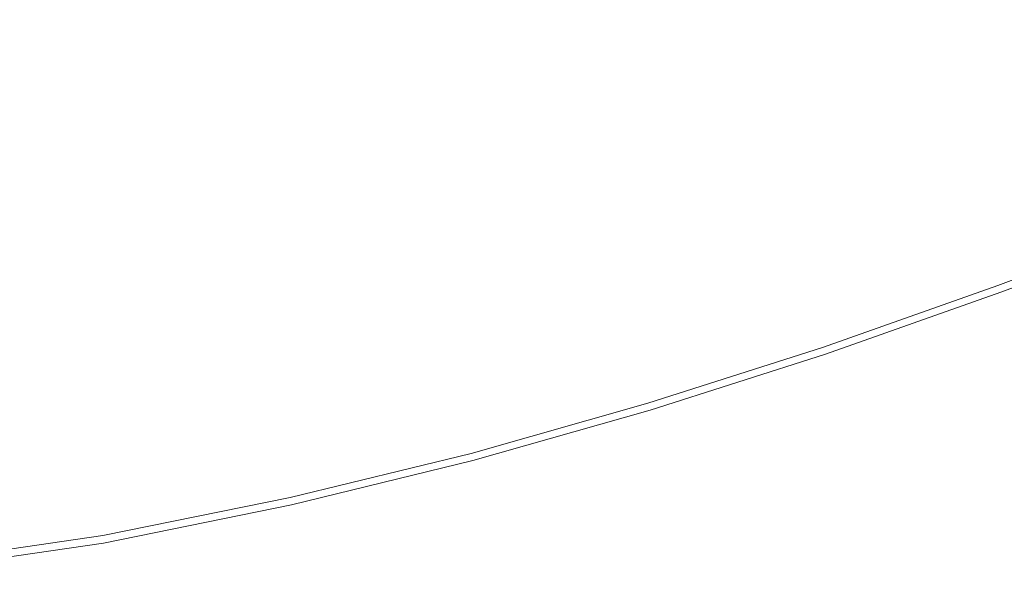
# Model space of a CAD drawing. Extents: x 0 to 900, y -900 to 0.
# Drawn here: x 414 to 503, y -889 to -839 of the extents above; entities that cross this region are included whole.
import ezdxf

# ---------------------------------------------------------------- set-up
doc = ezdxf.new("R2010")
doc.units = 0
doc.header["$LTSCALE"] = 500
doc.header["$MEASUREMENT"] = 0
doc.layers.add('EXC-BRO', color=7, linetype='Continuous')
doc.layers.add('RESZTA-3D', color=7, linetype='Continuous')

# ---------------------------------------------------------------- blocks, each defined once
blk = doc.blocks.new('BREX-SENSE-CMP90P_1093', base_point=(-450.19, 450.14, -50.11))
at = {"layer": 'EXC-BRO', "lineweight": 0}
for points, invisible_edges in [([(-0.7, -391.36, 50.14), (12.98, -379.1, 50.12), (-1.9, -383.24, 50.12), (-0.7, -391.36, 50.14)], 15), ([(12.98, -379.1, 50.12), (-0.7, -391.36, 50.14), (14.36, -387.14, 50.14), (12.98, -379.1, 50.12)], 15), ([(46.4, -386.58, 50.14), (64.06, -390.04, 50.12), (61.88, -380.76, 50.14), (46.4, -386.58, 50.14)], 15), ([(15.98, -396.7, 50.14), (29.34, -382.42, 50.14), (14.36, -387.14, 50.14), (15.98, -396.7, 50.14)], 15), ([(29.34, -382.42, 50.14), (15.98, -396.7, 50.14), (31.16, -391.9, 50.14), (29.34, -382.42, 50.14)], 15), ([(46.4, -386.58, 50.14), (29.34, -382.42, 50.14), (31.16, -391.9, 50.14), (46.4, -386.58, 50.14)], 15), ([(-16.96, -386.86, 50.12), (-0.7, -391.36, 50.14), (-1.9, -383.24, 50.12), (-16.96, -386.86, 50.12)], 15), ([(-51.86, -392.7, 50.12), (-32.82, -384.8, 50.1), (-52.14, -387.52, 50.1), (-51.86, -392.7, 50.12)], 15), ([(-32.82, -384.8, 50.1), (-51.86, -392.7, 50.12), (-32.38, -389.94, 50.12), (-32.82, -384.8, 50.1)], 15), ([(-16.96, -386.86, 50.12), (-32.82, -384.8, 50.1), (-32.38, -389.94, 50.12), (-16.96, -386.86, 50.12)], 15), ([(-31.66, -398.18, 50.14), (-16.96, -386.86, 50.12), (-32.38, -389.94, 50.12), (-31.66, -398.18, 50.14)], 15), ([(-16.96, -386.86, 50.12), (-31.66, -398.18, 50.14), (-16, -395.04, 50.14), (-16.96, -386.86, 50.12)], 15), ([(-0.7, -391.36, 50.14), (-16.96, -386.86, 50.12), (-16, -395.04, 50.14), (-0.7, -391.36, 50.14)], 15), ([(32.96, -401.34, 50.12), (46.4, -386.58, 50.14), (31.16, -391.9, 50.14), (32.96, -401.34, 50.12)], 15), ([(46.4, -386.58, 50.14), (32.96, -401.34, 50.12), (48.38, -395.94, 50.12), (46.4, -386.58, 50.14)], 15), ([(64.06, -390.04, 50.12), (46.4, -386.58, 50.14), (48.38, -395.94, 50.12), (64.06, -390.04, 50.12)], 15), ([(-0.7, -391.36, 50.14), (15.98, -396.7, 50.14), (14.36, -387.14, 50.14), (-0.7, -391.36, 50.14)], 15), ([(-51.86, -392.7, 50.12), (-31.66, -398.18, 50.14), (-32.38, -389.94, 50.12), (-51.86, -392.7, 50.12)], 15), ([(50.04, -403.82, 50.08), (64.06, -390.04, 50.12), (48.38, -395.94, 50.12), (50.04, -403.82, 50.08)], 15), ([(64.06, -390.04, 50.12), (50.04, -403.82, 50.08), (65.88, -397.82, 50.08), (64.06, -390.04, 50.12)], 15), ([(-14.84, -404.74, 50.14), (-0.7, -391.36, 50.14), (-16, -395.04, 50.14), (-14.84, -404.74, 50.14)], 15), ([(-0.7, -391.36, 50.14), (-14.84, -404.74, 50.14), (0.7, -400.98, 50.14), (-0.7, -391.36, 50.14)], 15), ([(15.98, -396.7, 50.14), (-0.7, -391.36, 50.14), (0.7, -400.98, 50.14), (15.98, -396.7, 50.14)], 15), ([(15.98, -396.7, 50.14), (32.96, -401.34, 50.12), (31.16, -391.9, 50.14), (15.98, -396.7, 50.14)], 15), ([(-31.66, -398.18, 50.14), (-51.86, -392.7, 50.12), (-51.44, -400.98, 50.14), (-31.66, -398.18, 50.14)], 15), ([(-31.66, -398.18, 50.14), (-14.84, -404.74, 50.14), (-16, -395.04, 50.14), (-31.66, -398.18, 50.14)], 15), ([(32.96, -401.34, 50.12), (50.04, -403.82, 50.08), (48.38, -395.94, 50.12), (32.96, -401.34, 50.12)], 15), ([(2.1, -410.58, 50.12), (15.98, -396.7, 50.14), (0.7, -400.98, 50.14), (2.1, -410.58, 50.12)], 15), ([(15.98, -396.7, 50.14), (2.1, -410.58, 50.12), (17.58, -406.22, 50.12), (15.98, -396.7, 50.14)], 15), ([(32.96, -401.34, 50.12), (15.98, -396.7, 50.14), (17.58, -406.22, 50.12), (32.96, -401.34, 50.12)], 15), ([(-50.94, -410.84, 50.14), (-31.66, -398.18, 50.14), (-51.44, -400.98, 50.14), (-50.94, -410.84, 50.14)], 15), ([(-31.66, -398.18, 50.14), (-50.94, -410.84, 50.14), (-30.84, -407.94, 50.14), (-31.66, -398.18, 50.14)], 15), ([(-14.84, -404.74, 50.14), (-31.66, -398.18, 50.14), (-30.84, -407.94, 50.14), (-14.84, -404.74, 50.14)], 15), ([(50.04, -403.82, 50.08), (67, -402.64, 50), (65.88, -397.82, 50.08), (50.04, -403.82, 50.08)], 15), ([(-14.84, -404.74, 50.14), (2.1, -410.58, 50.12), (0.7, -400.98, 50.14), (-14.84, -404.74, 50.14)], 15), ([(18.94, -414.22, 50.08), (32.96, -401.34, 50.12), (17.58, -406.22, 50.12), (18.94, -414.22, 50.08)], 15), ([(32.96, -401.34, 50.12), (18.94, -414.22, 50.08), (34.46, -409.28, 50.08), (32.96, -401.34, 50.12)], 15), ([(50.04, -403.82, 50.08), (32.96, -401.34, 50.12), (34.46, -409.28, 50.08), (50.04, -403.82, 50.08)], 15), ([(67, -402.64, 50), (50.04, -403.82, 50.08), (51.06, -408.68, 50), (67, -402.64, 50)], 15), ([(51.62, -411.28, 49.86), (67, -402.64, 50), (51.06, -408.68, 50), (51.62, -411.28, 49.86)], 15), ([(67, -402.64, 50), (51.62, -411.28, 49.86), (67.6, -405.22, 49.86), (67, -402.64, 50)], 15), ([(35.38, -414.18, 50), (50.04, -403.82, 50.08), (34.46, -409.28, 50.08), (35.38, -414.18, 50)], 15), ([(50.04, -403.82, 50.08), (35.38, -414.18, 50), (51.06, -408.68, 50), (50.04, -403.82, 50.08)], 15), ([(-30.02, -417.7, 50.12), (-14.84, -404.74, 50.14), (-30.84, -407.94, 50.14), (-30.02, -417.7, 50.12)], 15), ([(-14.84, -404.74, 50.14), (-30.02, -417.7, 50.12), (-13.72, -414.42, 50.12), (-14.84, -404.74, 50.14)], 15), ([(2.1, -410.58, 50.12), (-14.84, -404.74, 50.14), (-13.72, -414.42, 50.12), (2.1, -410.58, 50.12)], 15), ([(51.62, -411.28, 49.86), (67.86, -406.28, 49.7), (67.6, -405.22, 49.86), (51.62, -411.28, 49.86)], 15), ([(2.1, -410.58, 50.12), (18.94, -414.22, 50.08), (17.58, -406.22, 50.12), (2.1, -410.58, 50.12)], 15), ([(67.86, -406.28, 49.7), (51.62, -411.28, 49.86), (51.84, -412.36, 49.7), (67.86, -406.28, 49.7)], 15), ([(51.92, -412.62, 49.46), (67.86, -406.28, 49.7), (51.84, -412.36, 49.7), (51.92, -412.62, 49.46)], 15), ([(67.86, -406.28, 49.7), (51.92, -412.62, 49.46), (67.92, -406.56, 49.46), (67.86, -406.28, 49.7)], 13), ([(51.92, -412.62, 49.46), (68, -406.76, 49.18), (67.92, -406.56, 49.46), (51.92, -412.62, 49.46)], 15), ([(68, -406.76, 49.18), (51.92, -412.62, 49.46), (52, -412.82, 49.18), (68, -406.76, 49.18)], 15), ([(52.06, -412.98, 48.02), (68, -406.76, 49.18), (52, -412.82, 49.18), (52.06, -412.98, 48.02)], 15), ([(68, -406.76, 49.18), (52.06, -412.98, 48.02), (68.08, -406.92, 48.02), (68, -406.76, 49.18)], 15), ([(52.06, -412.98, 48.02), (68.14, -407.02, 45.22), (68.08, -406.92, 48.02), (52.06, -412.98, 48.02)], 15), ([(68.14, -407.02, 45.22), (52.06, -412.98, 48.02), (52.12, -413.08, 45.22), (68.14, -407.02, 45.22)], 15), ([(52.16, -413.16, 39.96), (68.14, -407.02, 45.22), (52.12, -413.08, 45.22), (52.16, -413.16, 39.96)], 15), ([(68.14, -407.02, 45.22), (52.16, -413.16, 39.96), (68.18, -407.08, 39.96), (68.14, -407.02, 45.22)], 15), ([(52.16, -413.16, 39.96), (68.2, -407.12, 31.46), (68.18, -407.08, 39.96), (52.16, -413.16, 39.96)], 15), ([(68.2, -407.12, 31.46), (52.16, -413.16, 39.96), (52.2, -413.2, 31.46), (68.2, -407.12, 31.46)], 15), ([(52.2, -413.22, 20.52), (68.2, -407.12, 31.46), (52.2, -413.2, 31.46), (52.2, -413.22, 20.52)], 15), ([(68.2, -407.12, 31.46), (52.2, -413.22, 20.52), (68.22, -407.14, 20.52), (68.2, -407.12, 31.46)], 15), ([(52.2, -413.22, -50.08), (68.22, -407.14, 7.96), (52.2, -413.22, 7.96), (52.2, -413.22, -50.08)], 15), ([(68.22, -407.14, 7.96), (52.2, -413.22, -50.08), (68.22, -407.14, -50.08), (68.22, -407.14, 7.96)], 13), ([(52.2, -413.22, 20.52), (68.22, -407.14, 7.96), (68.22, -407.14, 20.52), (52.2, -413.22, 20.52)], 15), ([(68.22, -407.14, 7.96), (52.2, -413.22, 20.52), (52.2, -413.22, 7.96), (68.22, -407.14, 7.96)], 15), ([(-50.94, -410.84, 50.14), (-30.02, -417.7, 50.12), (-30.84, -407.94, 50.14), (-50.94, -410.84, 50.14)], 15), ([(35.38, -414.18, 50), (51.62, -411.28, 49.86), (51.06, -408.68, 50), (35.38, -414.18, 50)], 15), ([(18.94, -414.22, 50.08), (35.38, -414.18, 50), (34.46, -409.28, 50.08), (18.94, -414.22, 50.08)], 15), ([(-12.76, -422.54, 50.08), (2.1, -410.58, 50.12), (-13.72, -414.42, 50.12), (-12.76, -422.54, 50.08)], 15), ([(2.1, -410.58, 50.12), (-12.76, -422.54, 50.08), (3.26, -418.66, 50.08), (2.1, -410.58, 50.12)], 15), ([(18.94, -414.22, 50.08), (2.1, -410.58, 50.12), (3.26, -418.66, 50.08), (18.94, -414.22, 50.08)], 15), ([(-30.02, -417.7, 50.12), (-50.94, -410.84, 50.14), (-50.44, -420.66, 50.12), (-30.02, -417.7, 50.12)], 15), ([(51.62, -411.28, 49.86), (35.38, -414.18, 50), (35.88, -416.82, 49.86), (51.62, -411.28, 49.86)], 15), ([(36.1, -417.9, 49.7), (51.62, -411.28, 49.86), (35.88, -416.82, 49.86), (36.1, -417.9, 49.7)], 15), ([(51.62, -411.28, 49.86), (36.1, -417.9, 49.7), (51.84, -412.36, 49.7), (51.62, -411.28, 49.86)], 15), ([(36.1, -417.9, 49.7), (51.92, -412.62, 49.46), (51.84, -412.36, 49.7), (36.1, -417.9, 49.7)], 15), ([(51.92, -412.62, 49.46), (36.1, -417.9, 49.7), (36.16, -418.18, 49.46), (51.92, -412.62, 49.46)], 11), ([(36.22, -418.38, 49.18), (51.92, -412.62, 49.46), (36.16, -418.18, 49.46), (36.22, -418.38, 49.18)], 15), ([(51.92, -412.62, 49.46), (36.22, -418.38, 49.18), (52, -412.82, 49.18), (51.92, -412.62, 49.46)], 15), ([(36.22, -418.38, 49.18), (52.06, -412.98, 48.02), (52, -412.82, 49.18), (36.22, -418.38, 49.18)], 15), ([(52.06, -412.98, 48.02), (36.22, -418.38, 49.18), (36.3, -418.54, 48.02), (52.06, -412.98, 48.02)], 15), ([(36.34, -418.64, 45.22), (52.06, -412.98, 48.02), (36.3, -418.54, 48.02), (36.34, -418.64, 45.22)], 15), ([(52.06, -412.98, 48.02), (36.34, -418.64, 45.22), (52.12, -413.08, 45.22), (52.06, -412.98, 48.02)], 15), ([(36.34, -418.64, 45.22), (52.16, -413.16, 39.96), (52.12, -413.08, 45.22), (36.34, -418.64, 45.22)], 15), ([(52.16, -413.16, 39.96), (36.34, -418.64, 45.22), (36.38, -418.7, 39.96), (52.16, -413.16, 39.96)], 15), ([(36.42, -418.74, 31.46), (52.16, -413.16, 39.96), (36.38, -418.7, 39.96), (36.42, -418.74, 31.46)], 15), ([(52.16, -413.16, 39.96), (36.42, -418.74, 31.46), (52.2, -413.2, 31.46), (52.16, -413.16, 39.96)], 15), ([(36.42, -418.74, 31.46), (52.2, -413.22, 20.52), (52.2, -413.2, 31.46), (36.42, -418.74, 31.46)], 15), ([(52.2, -413.22, 20.52), (36.42, -418.74, 31.46), (36.42, -418.78, 20.52), (52.2, -413.22, 20.52)], 15), ([(52.2, -413.22, -50.08), (36.42, -418.78, 7.96), (36.42, -418.78, -50.08), (52.2, -413.22, -50.08)], 11), ([(36.42, -418.78, 7.96), (52.2, -413.22, -50.08), (52.2, -413.22, 7.96), (36.42, -418.78, 7.96)], 15), ([(52.2, -413.22, 20.52), (36.42, -418.78, 7.96), (52.2, -413.22, 7.96), (52.2, -413.22, 20.52)], 15), ([(36.42, -418.78, 7.96), (52.2, -413.22, 20.52), (36.42, -418.78, 20.52), (36.42, -418.78, 7.96)], 15), ([(3.98, -423.64, 50), (18.94, -414.22, 50.08), (3.26, -418.66, 50.08), (3.98, -423.64, 50)], 15), ([(18.94, -414.22, 50.08), (3.98, -423.64, 50), (19.76, -419.18, 50), (18.94, -414.22, 50.08)], 15), ([(35.38, -414.18, 50), (18.94, -414.22, 50.08), (19.76, -419.18, 50), (35.38, -414.18, 50)], 15), ([(20.2, -421.82, 49.86), (35.38, -414.18, 50), (19.76, -419.18, 50), (20.2, -421.82, 49.86)], 15), ([(35.38, -414.18, 50), (20.2, -421.82, 49.86), (35.88, -416.82, 49.86), (35.38, -414.18, 50)], 15), ([(-30.02, -417.7, 50.12), (-12.76, -422.54, 50.08), (-13.72, -414.42, 50.12), (-30.02, -417.7, 50.12)], 15), ([(20.2, -421.82, 49.86), (36.1, -417.9, 49.7), (35.88, -416.82, 49.86), (20.2, -421.82, 49.86)], 15), ([(-50.02, -428.9, 50.08), (-30.02, -417.7, 50.12), (-50.44, -420.66, 50.12), (-50.02, -428.9, 50.08)], 15), ([(-30.02, -417.7, 50.12), (-50.02, -428.9, 50.08), (-29.32, -425.9, 50.08), (-30.02, -417.7, 50.12)], 15), ([(-12.76, -422.54, 50.08), (-30.02, -417.7, 50.12), (-29.32, -425.9, 50.08), (-12.76, -422.54, 50.08)], 15), ([(-12.76, -422.54, 50.08), (3.98, -423.64, 50), (3.26, -418.66, 50.08), (-12.76, -422.54, 50.08)], 15), ([(36.1, -417.9, 49.7), (20.2, -421.82, 49.86), (20.38, -422.92, 49.7), (36.1, -417.9, 49.7)], 15), ([(20.44, -423.2, 49.46), (36.1, -417.9, 49.7), (20.38, -422.92, 49.7), (20.44, -423.2, 49.46)], 15), ([(36.1, -417.9, 49.7), (20.44, -423.2, 49.46), (36.16, -418.18, 49.46), (36.1, -417.9, 49.7)], 13), ([(20.44, -423.2, 49.46), (36.22, -418.38, 49.18), (36.16, -418.18, 49.46), (20.44, -423.2, 49.46)], 15), ([(36.22, -418.38, 49.18), (20.44, -423.2, 49.46), (20.5, -423.42, 49.18), (36.22, -418.38, 49.18)], 15), ([(20.56, -423.56, 48.02), (36.22, -418.38, 49.18), (20.5, -423.42, 49.18), (20.56, -423.56, 48.02)], 15), ([(36.22, -418.38, 49.18), (20.56, -423.56, 48.02), (36.3, -418.54, 48.02), (36.22, -418.38, 49.18)], 15), ([(20.56, -423.56, 48.02), (36.34, -418.64, 45.22), (36.3, -418.54, 48.02), (20.56, -423.56, 48.02)], 15), ([(36.34, -418.64, 45.22), (20.56, -423.56, 48.02), (20.6, -423.68, 45.22), (36.34, -418.64, 45.22)], 15), ([(20.64, -423.74, 39.96), (36.34, -418.64, 45.22), (20.6, -423.68, 45.22), (20.64, -423.74, 39.96)], 15), ([(36.34, -418.64, 45.22), (20.64, -423.74, 39.96), (36.38, -418.7, 39.96), (36.34, -418.64, 45.22)], 15), ([(20.64, -423.74, 39.96), (36.42, -418.74, 31.46), (36.38, -418.7, 39.96), (20.64, -423.74, 39.96)], 15), ([(36.42, -418.74, 31.46), (20.64, -423.74, 39.96), (20.66, -423.8, 31.46), (36.42, -418.74, 31.46)], 15), ([(20.66, -423.82, 20.52), (36.42, -418.74, 31.46), (20.66, -423.8, 31.46), (20.66, -423.82, 20.52)], 15), ([(36.42, -418.74, 31.46), (20.66, -423.82, 20.52), (36.42, -418.78, 20.52), (36.42, -418.74, 31.46)], 15), ([(3.98, -423.64, 50), (20.2, -421.82, 49.86), (19.76, -419.18, 50), (3.98, -423.64, 50)], 15), ([(20.66, -423.82, 20.52), (36.42, -418.78, 7.96), (36.42, -418.78, 20.52), (20.66, -423.82, 20.52)], 15), ([(36.42, -418.78, 7.96), (20.66, -423.82, 20.52), (20.66, -423.82, 7.96), (36.42, -418.78, 7.96)], 15), ([(20.66, -423.82, -50.08), (36.42, -418.78, 7.96), (20.66, -423.82, 7.96), (20.66, -423.82, -50.08)], 15), ([(36.42, -418.78, 7.96), (20.66, -423.82, -50.08), (36.42, -418.78, -50.08), (36.42, -418.78, 7.96)], 13), ([(20.2, -421.82, 49.86), (3.98, -423.64, 50), (4.36, -426.32, 49.86), (20.2, -421.82, 49.86)], 15), ([(4.52, -427.42, 49.7), (20.2, -421.82, 49.86), (4.36, -426.32, 49.86), (4.52, -427.42, 49.7)], 15), ([(20.2, -421.82, 49.86), (4.52, -427.42, 49.7), (20.38, -422.92, 49.7), (20.2, -421.82, 49.86)], 15), ([(-28.9, -430.96, 50), (-12.76, -422.54, 50.08), (-29.32, -425.9, 50.08), (-28.9, -430.96, 50)], 15), ([(-12.76, -422.54, 50.08), (-28.9, -430.96, 50), (-12.18, -427.58, 50), (-12.76, -422.54, 50.08)], 15), ([(3.98, -423.64, 50), (-12.76, -422.54, 50.08), (-12.18, -427.58, 50), (3.98, -423.64, 50)], 15), ([(4.52, -427.42, 49.7), (20.44, -423.2, 49.46), (20.38, -422.92, 49.7), (4.52, -427.42, 49.7)], 15), ([(-11.88, -430.26, 49.86), (3.98, -423.64, 50), (-12.18, -427.58, 50), (-11.88, -430.26, 49.86)], 15), ([(3.98, -423.64, 50), (-11.88, -430.26, 49.86), (4.36, -426.32, 49.86), (3.98, -423.64, 50)], 15), ([(20.44, -423.2, 49.46), (4.52, -427.42, 49.7), (4.56, -427.7, 49.46), (20.44, -423.2, 49.46)], 11), ([(4.6, -427.92, 49.18), (20.44, -423.2, 49.46), (4.56, -427.7, 49.46), (4.6, -427.92, 49.18)], 15), ([(20.44, -423.2, 49.46), (4.6, -427.92, 49.18), (20.5, -423.42, 49.18), (20.44, -423.2, 49.46)], 15), ([(4.6, -427.92, 49.18), (20.56, -423.56, 48.02), (20.5, -423.42, 49.18), (4.6, -427.92, 49.18)], 15), ([(20.56, -423.56, 48.02), (4.6, -427.92, 49.18), (4.64, -428.08, 48.02), (20.56, -423.56, 48.02)], 15), ([(4.68, -428.18, 45.22), (20.56, -423.56, 48.02), (4.64, -428.08, 48.02), (4.68, -428.18, 45.22)], 15), ([(20.56, -423.56, 48.02), (4.68, -428.18, 45.22), (20.6, -423.68, 45.22), (20.56, -423.56, 48.02)], 15), ([(4.68, -428.18, 45.22), (20.64, -423.74, 39.96), (20.6, -423.68, 45.22), (4.68, -428.18, 45.22)], 15), ([(20.64, -423.74, 39.96), (4.68, -428.18, 45.22), (4.7, -428.26, 39.96), (20.64, -423.74, 39.96)], 15), ([(4.72, -428.3, 31.46), (20.64, -423.74, 39.96), (4.7, -428.26, 39.96), (4.72, -428.3, 31.46)], 15), ([(20.64, -423.74, 39.96), (4.72, -428.3, 31.46), (20.66, -423.8, 31.46), (20.64, -423.74, 39.96)], 15), ([(4.72, -428.3, 31.46), (20.66, -423.82, 20.52), (20.66, -423.8, 31.46), (4.72, -428.3, 31.46)], 15), ([(20.66, -423.82, 20.52), (4.72, -428.3, 31.46), (4.72, -428.34, 20.52), (20.66, -423.82, 20.52)], 15), ([(20.66, -423.82, -50.08), (4.72, -428.34, 7.96), (4.72, -428.34, -50.08), (20.66, -423.82, -50.08)], 11), ([(4.72, -428.34, 7.96), (20.66, -423.82, -50.08), (20.66, -423.82, 7.96), (4.72, -428.34, 7.96)], 15), ([(20.66, -423.82, 20.52), (4.72, -428.34, 7.96), (20.66, -423.82, 7.96), (20.66, -423.82, 20.52)], 15), ([(4.72, -428.34, 7.96), (20.66, -423.82, 20.52), (4.72, -428.34, 20.52), (4.72, -428.34, 7.96)], 15), ([(-50.02, -428.9, 50.08), (-28.9, -430.96, 50), (-29.32, -425.9, 50.08), (-50.02, -428.9, 50.08)], 15), ([(-11.88, -430.26, 49.86), (4.52, -427.42, 49.7), (4.36, -426.32, 49.86), (-11.88, -430.26, 49.86)], 15), ([(-28.9, -430.96, 50), (-11.88, -430.26, 49.86), (-12.18, -427.58, 50), (-28.9, -430.96, 50)], 15), ([(4.52, -427.42, 49.7), (-11.88, -430.26, 49.86), (-11.74, -431.38, 49.7), (4.52, -427.42, 49.7)], 15), ([(-11.7, -431.66, 49.46), (4.52, -427.42, 49.7), (-11.74, -431.38, 49.7), (-11.7, -431.66, 49.46)], 15), ([(4.52, -427.42, 49.7), (-11.7, -431.66, 49.46), (4.56, -427.7, 49.46), (4.52, -427.42, 49.7)], 13), ([(-11.7, -431.66, 49.46), (4.6, -427.92, 49.18), (4.56, -427.7, 49.46), (-11.7, -431.66, 49.46)], 15), ([(4.6, -427.92, 49.18), (-11.7, -431.66, 49.46), (-11.68, -431.88, 49.18), (4.6, -427.92, 49.18)], 15), ([(-11.64, -432.04, 48.02), (4.6, -427.92, 49.18), (-11.68, -431.88, 49.18), (-11.64, -432.04, 48.02)], 15), ([(4.6, -427.92, 49.18), (-11.64, -432.04, 48.02), (4.64, -428.08, 48.02), (4.6, -427.92, 49.18)], 15), ([(-11.64, -432.04, 48.02), (4.68, -428.18, 45.22), (4.64, -428.08, 48.02), (-11.64, -432.04, 48.02)], 15), ([(4.68, -428.18, 45.22), (-11.64, -432.04, 48.02), (-11.62, -432.16, 45.22), (4.68, -428.18, 45.22)], 15), ([(-11.6, -432.24, 39.96), (4.68, -428.18, 45.22), (-11.62, -432.16, 45.22), (-11.6, -432.24, 39.96)], 15), ([(4.68, -428.18, 45.22), (-11.6, -432.24, 39.96), (4.7, -428.26, 39.96), (4.68, -428.18, 45.22)], 15), ([(-11.6, -432.24, 39.96), (4.72, -428.3, 31.46), (4.7, -428.26, 39.96), (-11.6, -432.24, 39.96)], 15), ([(4.72, -428.3, 31.46), (-11.6, -432.24, 39.96), (-11.6, -432.28, 31.46), (4.72, -428.3, 31.46)], 15), ([(-11.6, -432.32, 20.52), (4.72, -428.3, 31.46), (-11.6, -432.28, 31.46), (-11.6, -432.32, 20.52)], 15), ([(4.72, -428.3, 31.46), (-11.6, -432.32, 20.52), (4.72, -428.34, 20.52), (4.72, -428.3, 31.46)], 15), ([(-11.6, -432.32, -50.08), (4.72, -428.34, 7.96), (-11.6, -432.32, 7.96), (-11.6, -432.32, -50.08)], 15), ([(4.72, -428.34, 7.96), (-11.6, -432.32, -50.08), (4.72, -428.34, -50.08), (4.72, -428.34, 7.96)], 13), ([(-11.6, -432.32, 20.52), (4.72, -428.34, 7.96), (4.72, -428.34, 20.52), (-11.6, -432.32, 20.52)], 15), ([(4.72, -428.34, 7.96), (-11.6, -432.32, 20.52), (-11.6, -432.32, 7.96), (4.72, -428.34, 7.96)], 15), ([(-28.9, -430.96, 50), (-50.02, -428.9, 50.08), (-49.76, -434.02, 50), (-28.9, -430.96, 50)], 15), ([(-11.88, -430.26, 49.86), (-28.9, -430.96, 50), (-28.68, -433.68, 49.86), (-11.88, -430.26, 49.86)], 15), ([(-28.58, -434.8, 49.7), (-11.88, -430.26, 49.86), (-28.68, -433.68, 49.86), (-28.58, -434.8, 49.7)], 15), ([(-11.88, -430.26, 49.86), (-28.58, -434.8, 49.7), (-11.74, -431.38, 49.7), (-11.88, -430.26, 49.86)], 15), ([(-49.64, -436.74, 49.86), (-28.9, -430.96, 50), (-49.76, -434.02, 50), (-49.64, -436.74, 49.86)], 15), ([(-28.9, -430.96, 50), (-49.64, -436.74, 49.86), (-28.68, -433.68, 49.86), (-28.9, -430.96, 50)], 15), ([(-28.58, -434.8, 49.7), (-11.7, -431.66, 49.46), (-11.74, -431.38, 49.7), (-28.58, -434.8, 49.7)], 15), ([(-11.7, -431.66, 49.46), (-28.58, -434.8, 49.7), (-28.56, -435.08, 49.46), (-11.7, -431.66, 49.46)], 11), ([(-28.54, -435.3, 49.18), (-11.7, -431.66, 49.46), (-28.56, -435.08, 49.46), (-28.54, -435.3, 49.18)], 15), ([(-11.7, -431.66, 49.46), (-28.54, -435.3, 49.18), (-11.68, -431.88, 49.18), (-11.7, -431.66, 49.46)], 15), ([(-28.54, -435.3, 49.18), (-11.64, -432.04, 48.02), (-11.68, -431.88, 49.18), (-28.54, -435.3, 49.18)], 15), ([(-11.64, -432.04, 48.02), (-28.54, -435.3, 49.18), (-28.52, -435.48, 48.02), (-11.64, -432.04, 48.02)], 15), ([(-11.64, -432.04, 48.02), (-28.52, -435.6, 45.22), (-11.62, -432.16, 45.22), (-11.64, -432.04, 48.02)], 15), ([(-28.52, -435.6, 45.22), (-11.64, -432.04, 48.02), (-28.52, -435.48, 48.02), (-28.52, -435.6, 45.22)], 15), ([(-28.52, -435.6, 45.22), (-11.6, -432.24, 39.96), (-11.62, -432.16, 45.22), (-28.52, -435.6, 45.22)], 15), ([(-11.6, -432.24, 39.96), (-28.52, -435.6, 45.22), (-28.5, -435.68, 39.96), (-11.6, -432.24, 39.96)], 15), ([(-11.6, -432.24, 39.96), (-28.5, -435.72, 31.46), (-11.6, -432.28, 31.46), (-11.6, -432.24, 39.96)], 15), ([(-28.5, -435.72, 31.46), (-11.6, -432.24, 39.96), (-28.5, -435.68, 39.96), (-28.5, -435.72, 31.46)], 15), ([(-28.5, -435.72, 31.46), (-11.6, -432.32, 20.52), (-11.6, -432.28, 31.46), (-28.5, -435.72, 31.46)], 15), ([(-11.6, -432.32, 20.52), (-28.5, -435.72, 31.46), (-28.5, -435.74, 20.52), (-11.6, -432.32, 20.52)], 15), ([(-11.6, -432.32, -50.08), (-28.5, -435.76, 7.96), (-28.5, -435.76, -50.08), (-11.6, -432.32, -50.08)], 11), ([(-28.5, -435.76, 7.96), (-11.6, -432.32, -50.08), (-11.6, -432.32, 7.96), (-28.5, -435.76, 7.96)], 15), ([(-11.6, -432.32, 20.52), (-28.5, -435.76, 7.96), (-11.6, -432.32, 7.96), (-11.6, -432.32, 20.52)], 15), ([(-28.5, -435.76, 7.96), (-11.6, -432.32, 20.52), (-28.5, -435.74, 20.52), (-28.5, -435.76, 7.96)], 15), ([(-49.64, -436.74, 49.86), (-28.58, -434.8, 49.7), (-28.68, -433.68, 49.86), (-49.64, -436.74, 49.86)], 15), ([(-28.58, -434.8, 49.7), (-49.64, -436.74, 49.86), (-49.58, -437.88, 49.7), (-28.58, -434.8, 49.7)], 15), ([(-49.56, -438.16, 49.46), (-28.58, -434.8, 49.7), (-49.58, -437.88, 49.7), (-49.56, -438.16, 49.46)], 15), ([(-28.58, -434.8, 49.7), (-49.56, -438.16, 49.46), (-28.56, -435.08, 49.46), (-28.58, -434.8, 49.7)], 13), ([(-49.56, -438.16, 49.46), (-28.54, -435.3, 49.18), (-28.56, -435.08, 49.46), (-49.56, -438.16, 49.46)], 15), ([(-28.54, -435.3, 49.18), (-49.56, -438.16, 49.46), (-49.54, -438.4, 49.18), (-28.54, -435.3, 49.18)], 15), ([(-49.54, -438.56, 48.02), (-28.54, -435.3, 49.18), (-49.54, -438.4, 49.18), (-49.54, -438.56, 48.02)], 15), ([(-28.54, -435.3, 49.18), (-49.54, -438.56, 48.02), (-28.52, -435.48, 48.02), (-28.54, -435.3, 49.18)], 15), ([(-49.54, -438.56, 48.02), (-28.52, -435.6, 45.22), (-28.52, -435.48, 48.02), (-49.54, -438.56, 48.02)], 15), ([(-28.52, -435.6, 45.22), (-49.54, -438.56, 48.02), (-49.54, -438.68, 45.22), (-28.52, -435.6, 45.22)], 15), ([(-49.52, -438.76, 39.96), (-28.52, -435.6, 45.22), (-49.54, -438.68, 45.22), (-49.52, -438.76, 39.96)], 15), ([(-28.52, -435.6, 45.22), (-49.52, -438.76, 39.96), (-28.5, -435.68, 39.96), (-28.52, -435.6, 45.22)], 15), ([(-49.52, -438.76, 39.96), (-28.5, -435.72, 31.46), (-28.5, -435.68, 39.96), (-49.52, -438.76, 39.96)], 15), ([(-28.5, -435.72, 31.46), (-49.52, -438.76, 39.96), (-49.52, -438.82, 31.46), (-28.5, -435.72, 31.46)], 15), ([(-49.52, -438.84, 20.52), (-28.5, -435.72, 31.46), (-49.52, -438.82, 31.46), (-49.52, -438.84, 20.52)], 15), ([(-28.5, -435.72, 31.46), (-49.52, -438.84, 20.52), (-28.5, -435.74, 20.52), (-28.5, -435.72, 31.46)], 15), ([(-49.52, -438.84, 20.52), (-28.5, -435.76, 7.96), (-28.5, -435.74, 20.52), (-49.52, -438.84, 20.52)], 15), ([(-28.5, -435.76, 7.96), (-49.52, -438.84, 20.52), (-49.52, -438.84, 7.96), (-28.5, -435.76, 7.96)], 15), ([(-49.52, -438.84, -50.08), (-28.5, -435.76, 7.96), (-49.52, -438.84, 7.96), (-49.52, -438.84, -50.08)], 15), ([(-28.5, -435.76, 7.96), (-49.52, -438.84, -50.08), (-28.5, -435.76, -50.08), (-28.5, -435.76, 7.96)], 13)]:
    blk.add_3dface(points, dxfattribs=dict(at, invisible_edges=invisible_edges))

msp = doc.modelspace()

# ---------------------------------------------------------------- block references
at = {"layer": 'RESZTA-3D', "color": 7, "lineweight": 0}
msp.add_blockref('BREX-SENSE-CMP90P_1093', (0, 0), dxfattribs=at)

doc.saveas('drawing.dxf')
